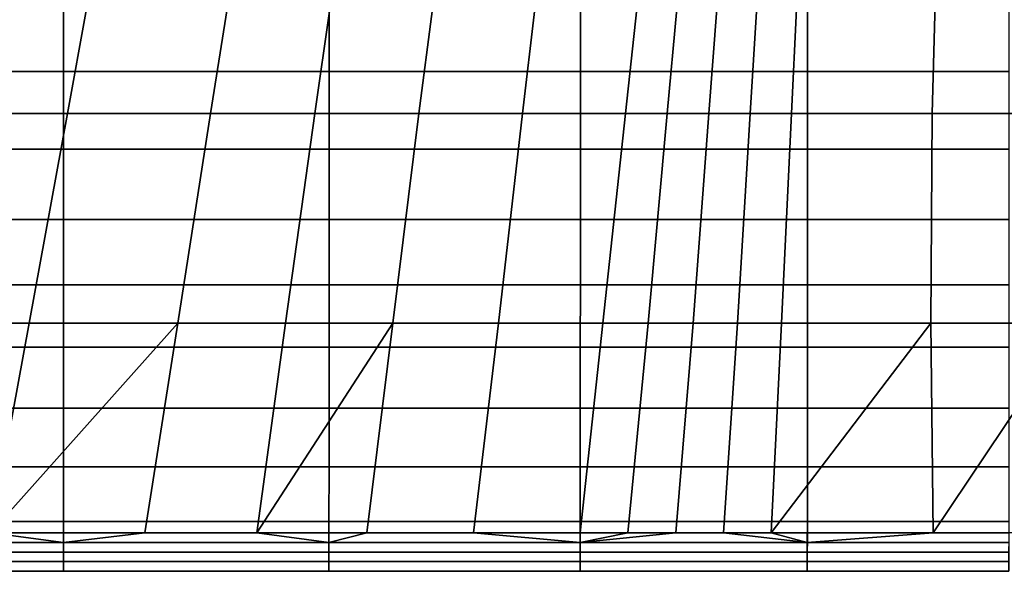
# Model space of a CAD drawing. Units: metres. Extents: x -39.6 to 39.6, y -14 to 14.
# Drawn here: x 9.3 to 16, y 5.4 to 9.2 of the extents above; entities that cross this region are included whole.
import ezdxf

# ---------------------------------------------------------------- set-up
doc = ezdxf.new("R2010")
doc.units = ezdxf.units.M
doc.layers.add('LRSOCBBACK', color=5, linetype='CONTINUOUS')
doc.layers.add('LRSOCBBASE', color=6, linetype='CONTINUOUS')

msp = doc.modelspace()

# ---------------------------------------------------------------- linework, layer by layer
at = {"layer": 'LRSOCBBACK'}
for points in [[(8.61294, 8.51854, -10.0596), (8.90553, 9.96067, -10.0796), (9.85673, 9.96067, -10.0822), (9.59682, 8.51855, -10.062)], [(9.59682, 8.51855, -10.062), (9.85673, 9.96067, -10.0822), (10.808, 9.96066, -10.0848), (10.581, 8.51855, -10.0645)], [(10.581, 8.51855, -10.0645), (10.808, 9.96066, -10.0848), (11.5041, 9.96068, -10.0868), (11.2978, 8.51857, -10.0665)], [(11.2978, 8.51857, -10.0665), (11.5041, 9.96068, -10.0868), (12.1999, 9.96065, -10.0888), (12.0128, 8.51856, -10.0685)], [(12.0128, 8.51856, -10.0685), (12.1999, 9.96065, -10.0888), (12.8955, 9.96066, -10.0908), (12.7253, 8.51854, -10.0704)], [(12.7253, 8.51854, -10.0704), (12.8955, 9.96066, -10.0908), (13.5907, 9.96068, -10.0927), (13.4346, 8.51856, -10.0724)], [(13.4346, 8.51856, -10.0724), (13.5907, 9.96068, -10.0927), (13.8546, 9.96065, -10.0935), (13.7214, 8.51854, -10.0733)], [(13.7214, 8.51854, -10.0733), (13.8546, 9.96065, -10.0935), (14.1184, 9.96066, -10.0943), (14.0073, 8.51855, -10.0742)], [(14.0073, 8.51855, -10.0742), (14.1184, 9.96066, -10.0943), (14.3821, 9.96067, -10.0951), (14.2921, 8.51855, -10.075)], [(14.2921, 8.51855, -10.075), (14.3821, 9.96067, -10.0951), (14.6456, 9.96067, -10.0959), (14.576, 8.51856, -10.0759)], [(14.576, 8.51856, -10.0759), (14.6456, 9.96067, -10.0959), (15.5819, 9.96067, -10.0989), (15.5436, 8.51857, -10.0791)], [(15.5436, 8.51857, -10.0791), (15.5819, 9.96067, -10.0989), (16.5165, 9.96068, -10.1018), (16.4975, 8.51855, -10.0824)], [(7.72851, 9.3769, 15.7173), (7.72853, 8.80776, 15.1209), (9.56971, 8.80777, 14.7298), (9.56973, 9.37691, 15.3262)], [(9.56973, 9.37691, 15.3262), (9.56971, 8.80777, 14.7298), (11.3957, 8.8078, 14.2925), (11.3957, 9.37691, 14.8889)], [(11.3957, 9.37691, 14.8889), (11.3957, 8.8078, 14.2925), (13.1238, 8.8078, 13.8225), (13.1238, 9.37695, 14.4189)], [(13.1238, 9.37695, 14.4189), (13.1238, 8.8078, 13.8225), (14.6862, 8.80784, 13.3342), (14.6862, 9.37693, 13.9307)], [(14.6862, 9.37693, 13.9307), (14.6862, 8.80784, 13.3342), (16.0729, 8.80781, 12.8462), (16.0729, 9.37696, 13.4426)], [(7.72853, 8.80776, 15.1209), (7.72848, 8.27379, 14.2019), (9.56967, 8.2738, 13.8107), (9.56971, 8.80777, 14.7298)], [(9.56971, 8.80777, 14.7298), (9.56967, 8.2738, 13.8107), (11.3956, 8.27381, 13.3735), (11.3957, 8.8078, 14.2925)], [(11.3957, 8.8078, 14.2925), (11.3956, 8.27381, 13.3735), (13.1238, 8.27379, 12.9035), (13.1238, 8.8078, 13.8225)], [(13.1238, 8.8078, 13.8225), (13.1238, 8.27379, 12.9035), (14.6861, 8.27382, 12.4152), (14.6862, 8.80784, 13.3342)], [(14.6862, 8.80784, 13.3342), (14.6861, 8.27382, 12.4152), (16.0728, 8.27385, 11.9272), (16.0729, 8.80781, 12.8462)], [(8.3135, 7.07646, -10.0395), (8.61294, 8.51854, -10.0596), (9.59682, 8.51855, -10.062), (9.33328, 7.07647, -10.0418)], [(9.33328, 7.07647, -10.0418), (9.59682, 8.51855, -10.062), (10.581, 8.51855, -10.0645), (10.3541, 7.07648, -10.0442)], [(10.3541, 7.07648, -10.0442), (10.581, 8.51855, -10.0645), (11.2978, 8.51857, -10.0665), (11.0965, 7.07645, -10.0462)], [(11.0965, 7.07645, -10.0462), (11.2978, 8.51857, -10.0665), (12.0128, 8.51856, -10.0685), (11.8331, 7.07644, -10.0481)], [(11.8331, 7.07644, -10.0481), (12.0128, 8.51856, -10.0685), (12.7253, 8.51854, -10.0704), (12.5614, 7.07646, -10.0501)], [(12.5614, 7.07646, -10.0501), (12.7253, 8.51854, -10.0704), (13.4346, 8.51856, -10.0724), (13.2786, 7.07643, -10.0521)], [(13.2786, 7.07643, -10.0521), (13.4346, 8.51856, -10.0724), (13.7214, 8.51854, -10.0733), (13.5905, 7.07644, -10.0531)], [(13.5905, 7.07644, -10.0531), (13.7214, 8.51854, -10.0733), (14.0073, 8.51855, -10.0742), (13.899, 7.07644, -10.054)], [(13.899, 7.07644, -10.054), (14.0073, 8.51855, -10.0742), (14.2921, 8.51855, -10.075), (14.2044, 7.07644, -10.055)], [(14.2044, 7.07644, -10.055), (14.2921, 8.51855, -10.075), (14.576, 8.51856, -10.0759), (14.5065, 7.07645, -10.0559)], [(14.5065, 7.07645, -10.0559), (14.576, 8.51856, -10.0759), (15.5436, 8.51857, -10.0791), (15.5352, 7.07646, -10.0595)], [(15.5352, 7.07646, -10.0595), (15.5436, 8.51857, -10.0791), (16.4975, 8.51855, -10.0824), (16.5183, 7.07644, -10.063)], [(7.72848, 8.27379, 14.2019), (7.72846, 7.78964, 12.9298), (9.56965, 7.78964, 12.5387), (9.56967, 8.2738, 13.8107)], [(9.56967, 8.2738, 13.8107), (9.56965, 7.78964, 12.5387), (11.3956, 7.78964, 12.1014), (11.3956, 8.27381, 13.3735)], [(11.3956, 8.27381, 13.3735), (11.3956, 7.78964, 12.1014), (13.1237, 7.78968, 11.6314), (13.1238, 8.27379, 12.9035)], [(13.1238, 8.27379, 12.9035), (13.1237, 7.78968, 11.6314), (14.6861, 7.78968, 11.1432), (14.6861, 8.27382, 12.4152)], [(14.6861, 8.27382, 12.4152), (14.6861, 7.78968, 11.1432), (16.0728, 7.78969, 10.6551), (16.0728, 8.27385, 11.9272)], [(7.72846, 7.78964, 12.9298), (7.72841, 7.34051, 11.2567), (9.56963, 7.34053, 10.8655), (9.56965, 7.78964, 12.5387)], [(9.56965, 7.78964, 12.5387), (9.56963, 7.34053, 10.8655), (11.3956, 7.34056, 10.4282), (11.3956, 7.78964, 12.1014)], [(11.3956, 7.78964, 12.1014), (11.3956, 7.34056, 10.4282), (13.1237, 7.34055, 9.95824), (13.1237, 7.78968, 11.6314)], [(13.1237, 7.78968, 11.6314), (13.1237, 7.34055, 9.95824), (14.6861, 7.34059, 9.47001), (14.6861, 7.78968, 11.1432)], [(14.6861, 7.78968, 11.1432), (14.6861, 7.34059, 9.47001), (16.0728, 7.34058, 8.98194), (16.0728, 7.78969, 10.6551)], [(7.72841, 7.34051, 11.2567), (7.72836, 6.91166, 9.13431), (9.56955, 6.91167, 8.74318), (9.56963, 7.34053, 10.8655)], [(9.56963, 7.34053, 10.8655), (9.56955, 6.91167, 8.74318), (11.3955, 6.91166, 8.30587), (11.3956, 7.34056, 10.4282)], [(11.3956, 7.34056, 10.4282), (11.3955, 6.91166, 8.30587), (13.1236, 6.91167, 7.83589), (13.1237, 7.34055, 9.95824)], [(13.1237, 7.34055, 9.95824), (13.1236, 6.91167, 7.83589), (14.686, 6.91169, 7.34765), (14.6861, 7.34059, 9.47001)], [(14.6861, 7.34059, 9.47001), (14.686, 6.91169, 7.34765), (16.0727, 6.91171, 6.85957), (16.0728, 7.34058, 8.98194)], [(8.0062, 5.63434, -10.0193), (8.3135, 7.07646, -10.0395), (9.33328, 7.07647, -10.0418), (9.06629, 5.63435, -10.0216)], [(9.06629, 5.63435, -10.0216), (10.3541, 7.07648, -10.0442), (10.1272, 5.63435, -10.024), (9.56846, 5.63434, -10.0227)], [(10.3541, 7.07648, -10.0442), (9.06629, 5.63435, -10.0216), (9.33328, 7.07647, -10.0418)], [(10.1272, 5.63435, -10.024), (10.3541, 7.07648, -10.0442), (11.0965, 7.07645, -10.0462), (10.8985, 5.63434, -10.0259)], [(11.8331, 7.07644, -10.0481), (10.8985, 5.63434, -10.0259), (11.0965, 7.07645, -10.0462)], [(10.8985, 5.63434, -10.0259), (11.8331, 7.07644, -10.0481), (11.6563, 5.63436, -10.0278), (11.3944, 5.63435, -10.0271)], [(11.6563, 5.63436, -10.0278), (11.8331, 7.07644, -10.0481), (12.5614, 7.07646, -10.0501), (12.3894, 5.63435, -10.0298)], [(12.3894, 5.63435, -10.0298), (12.5614, 7.07646, -10.0501), (13.2786, 7.07643, -10.0521), (13.1225, 5.63434, -10.0318)], [(13.1225, 5.63434, -10.0318), (13.2786, 7.07643, -10.0521), (13.5905, 7.07644, -10.0531), (13.4511, 5.63435, -10.0328)], [(13.4511, 5.63435, -10.0328), (13.5905, 7.07644, -10.0531), (13.899, 7.07644, -10.054), (13.7797, 5.63435, -10.0339)], [(13.7797, 5.63435, -10.0339), (13.899, 7.07644, -10.054), (14.2044, 7.07644, -10.055), (14.1083, 5.63435, -10.0349)], [(14.1083, 5.63435, -10.0349), (14.2044, 7.07644, -10.055), (14.5065, 7.07645, -10.0559), (14.4369, 5.63436, -10.0359)], [(14.4369, 5.63436, -10.0359), (15.5352, 7.07646, -10.0595), (15.5516, 5.63436, -10.0398), (14.6849, 5.63436, -10.0367)], [(15.5352, 7.07646, -10.0595), (14.4369, 5.63436, -10.0359), (14.5065, 7.07645, -10.0559)], [(16.5183, 7.07644, -10.063), (15.5516, 5.63436, -10.0398), (15.5352, 7.07646, -10.0595)], [(15.5516, 5.63436, -10.0398), (16.5183, 7.07644, -10.063), (16.5782, 5.63435, -10.0436), (16.0717, 5.63434, -10.0417)], [(7.72836, 6.91166, 9.13431), (7.72828, 6.49239, 6.4333), (9.56947, 6.4924, 6.04821), (9.56955, 6.91167, 8.74318)], [(9.56955, 6.91167, 8.74318), (9.56947, 6.4924, 6.04821), (11.3954, 6.49242, 5.61768), (11.3955, 6.91166, 8.30587)], [(11.3955, 6.91166, 8.30587), (11.3954, 6.49242, 5.61768), (13.1236, 6.49244, 5.15495), (13.1236, 6.91167, 7.83589)], [(13.1236, 6.91167, 7.83589), (13.1236, 6.49244, 5.15495), (14.6859, 6.49243, 4.67427), (14.686, 6.91169, 7.34765)], [(14.686, 6.91169, 7.34765), (14.6859, 6.49243, 4.67427), (16.0726, 6.49247, 4.19374), (16.0727, 6.91171, 6.85957)], [(7.72828, 6.49239, 6.4333), (7.72811, 6.08891, 2.69868), (9.5693, 6.08895, 2.35594), (9.56947, 6.4924, 6.04821)], [(9.56947, 6.4924, 6.04821), (9.5693, 6.08895, 2.35594), (11.3952, 6.08893, 1.97276), (11.3954, 6.49242, 5.61768)], [(11.3954, 6.49242, 5.61768), (11.3952, 6.08893, 1.97276), (13.1234, 6.08896, 1.56092), (13.1236, 6.49244, 5.15495)], [(13.1236, 6.49244, 5.15495), (13.1234, 6.08896, 1.56092), (14.6858, 6.08896, 1.1331), (14.6859, 6.49243, 4.67427)], [(14.6859, 6.49243, 4.67427), (14.6858, 6.08896, 1.1331), (16.0725, 6.08898, 0.70542), (16.0726, 6.49247, 4.19374)], [(7.72811, 6.08891, 2.69868), (7.72779, 5.71156, -2.60585), (9.569, 5.71157, -2.83365), (9.5693, 6.08895, 2.35594)], [(9.5693, 6.08895, 2.35594), (9.569, 5.71157, -2.83365), (11.3949, 5.71158, -3.08833), (11.3952, 6.08893, 1.97276)], [(11.3952, 6.08893, 1.97276), (11.3949, 5.71158, -3.08833), (13.1231, 5.71157, -3.36204), (13.1234, 6.08896, 1.56092)], [(13.1234, 6.08896, 1.56092), (13.1231, 5.71157, -3.36204), (14.6855, 5.7116, -3.64638), (14.6858, 6.08896, 1.1331)], [(14.6858, 6.08896, 1.1331), (14.6855, 5.7116, -3.64638), (16.0722, 5.7116, -3.93062), (16.0725, 6.08898, 0.70542)], [(7.72779, 5.71156, -2.60585), (7.72724, 5.37065, -10.0166), (9.56846, 5.37066, -10.0206), (9.569, 5.71157, -2.83365)], [(9.569, 5.71157, -2.83365), (9.56846, 5.37066, -10.0206), (11.3944, 5.37064, -10.025), (11.3949, 5.71158, -3.08833)], [(11.3949, 5.71158, -3.08833), (11.3944, 5.37064, -10.025), (13.1226, 5.37064, -10.0298), (13.1231, 5.71157, -3.36204)], [(13.1231, 5.71157, -3.36204), (13.1226, 5.37064, -10.0298), (14.6849, 5.37065, -10.0347), (14.6855, 5.7116, -3.64638)], [(14.6855, 5.7116, -3.64638), (14.6849, 5.37065, -10.0347), (16.0717, 5.37067, -10.0396), (16.0722, 5.7116, -3.93062)], [(7.72724, 5.56842, -10.0182), (8.0062, 5.63434, -10.0193), (9.06629, 5.63435, -10.0216), (9.56846, 5.56842, -10.0221)], [(9.56846, 5.56842, -10.0221), (9.06629, 5.63435, -10.0216), (9.56846, 5.63434, -10.0227)], [(9.56846, 5.56842, -10.0221), (10.1272, 5.63435, -10.024), (10.8985, 5.63434, -10.0259), (11.3944, 5.56842, -10.0266)], [(10.1272, 5.63435, -10.024), (9.56846, 5.56842, -10.0221), (9.56846, 5.63434, -10.0227)], [(11.3944, 5.56842, -10.0266), (10.8985, 5.63434, -10.0259), (11.3944, 5.63435, -10.0271)], [(11.3944, 5.56842, -10.0266), (11.6563, 5.63436, -10.0278), (12.3894, 5.63435, -10.0298), (13.1225, 5.56842, -10.0313)], [(11.6563, 5.63436, -10.0278), (11.3944, 5.56842, -10.0266), (11.3944, 5.63435, -10.0271)], [(13.1225, 5.56842, -10.0313), (12.3894, 5.63435, -10.0298), (13.1225, 5.63434, -10.0318)], [(13.1225, 5.56842, -10.0313), (13.7797, 5.63435, -10.0339), (14.1083, 5.63435, -10.0349), (14.6849, 5.56842, -10.0362)], [(13.4511, 5.63435, -10.0328), (13.1225, 5.56842, -10.0313), (13.1225, 5.63434, -10.0318)], [(13.7797, 5.63435, -10.0339), (13.1225, 5.56842, -10.0313), (13.4511, 5.63435, -10.0328)], [(14.6849, 5.56842, -10.0362), (14.1083, 5.63435, -10.0349), (14.4369, 5.63436, -10.0359)], [(14.6849, 5.56842, -10.0362), (14.4369, 5.63436, -10.0359), (14.6849, 5.63436, -10.0367)], [(14.6849, 5.56842, -10.0362), (15.5516, 5.63436, -10.0398), (16.0717, 5.63434, -10.0417), (16.0716, 5.56842, -10.0411)], [(15.5516, 5.63436, -10.0398), (14.6849, 5.56842, -10.0362), (14.6849, 5.63436, -10.0367)], [(7.72724, 5.5025, -10.0177), (7.72724, 5.56842, -10.0182), (9.56846, 5.56842, -10.0221), (9.56846, 5.5025, -10.0216)], [(9.56846, 5.5025, -10.0216), (9.56846, 5.56842, -10.0221), (11.3944, 5.56842, -10.0266), (11.3944, 5.50249, -10.026)], [(11.3944, 5.50249, -10.026), (11.3944, 5.56842, -10.0266), (13.1225, 5.56842, -10.0313), (13.1225, 5.5025, -10.0308)], [(13.1225, 5.5025, -10.0308), (13.1225, 5.56842, -10.0313), (14.6849, 5.56842, -10.0362), (14.6849, 5.5025, -10.0357)], [(14.6849, 5.5025, -10.0357), (14.6849, 5.56842, -10.0362), (16.0716, 5.56842, -10.0411), (16.0717, 5.5025, -10.0406)], [(7.72724, 5.43656, -10.0172), (7.72724, 5.5025, -10.0177), (9.56846, 5.5025, -10.0216), (9.56846, 5.43658, -10.0211)], [(9.56846, 5.43658, -10.0211), (9.56846, 5.5025, -10.0216), (11.3944, 5.50249, -10.026), (11.3944, 5.43657, -10.0255)], [(11.3944, 5.43657, -10.0255), (11.3944, 5.50249, -10.026), (13.1225, 5.5025, -10.0308), (13.1225, 5.43658, -10.0303)], [(13.1225, 5.43658, -10.0303), (13.1225, 5.5025, -10.0308), (14.6849, 5.5025, -10.0357), (14.6849, 5.43658, -10.0352)], [(14.6849, 5.43658, -10.0352), (14.6849, 5.5025, -10.0357), (16.0717, 5.5025, -10.0406), (16.0717, 5.43658, -10.0401)], [(7.72724, 5.37065, -10.0166), (7.72724, 5.43656, -10.0172), (9.56846, 5.43658, -10.0211), (9.56846, 5.37066, -10.0206)], [(9.56846, 5.37066, -10.0206), (9.56846, 5.43658, -10.0211), (11.3944, 5.43657, -10.0255), (11.3944, 5.37064, -10.025)], [(11.3944, 5.37064, -10.025), (11.3944, 5.43657, -10.0255), (13.1225, 5.43658, -10.0303), (13.1226, 5.37064, -10.0298)], [(13.1226, 5.37064, -10.0298), (13.1225, 5.43658, -10.0303), (14.6849, 5.43658, -10.0352), (14.6849, 5.37065, -10.0347)], [(14.6849, 5.37065, -10.0347), (14.6849, 5.43658, -10.0352), (16.0717, 5.43658, -10.0401), (16.0717, 5.37067, -10.0396)]]:
    msp.add_3dface(points, dxfattribs=at)
at = {"layer": 'LRSOCBBASE'}
for points in [[(-27.3196, 10.5006, -10.1038), (27.2295, 10.5006, -10.1053), (27.2295, -12.5448, -10.1059), (-27.3196, -12.5448, -10.1044)], [(-27.3195, 9.38365, -4.06084), (-27.3194, -12.545, -4.06142), (27.2297, -12.545, -4.06286), (27.2297, 9.38362, -4.06228)]]:
    msp.add_3dface(points, dxfattribs=at)

doc.saveas('drawing.dxf')
